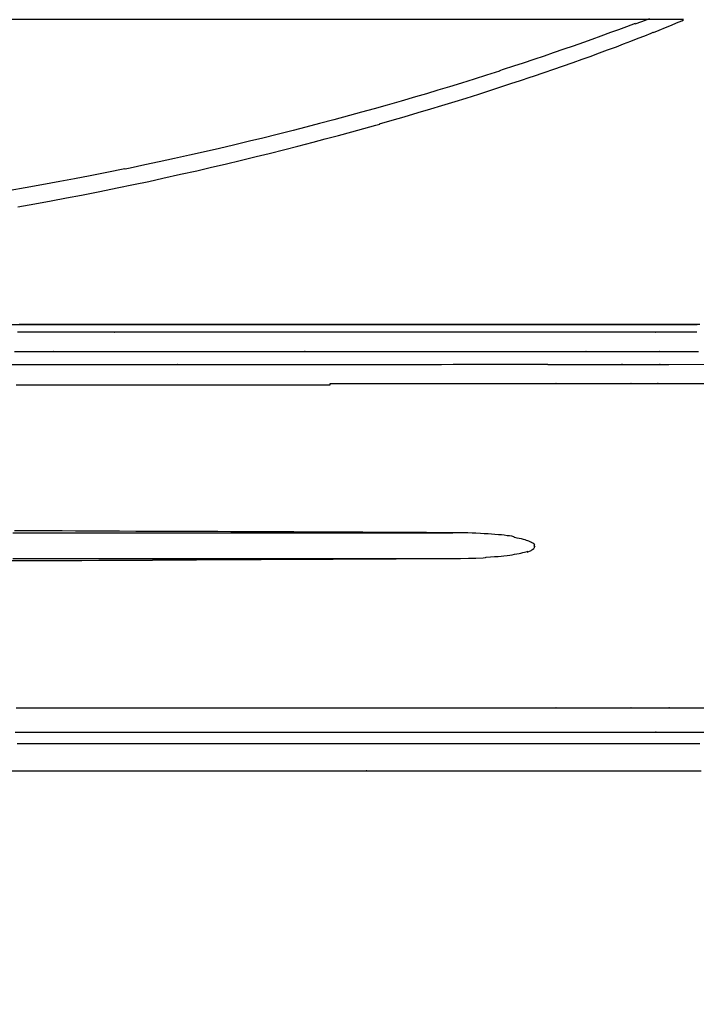
# Model space of a CAD drawing. Units: centimetres. Extents: x -2442 to 315, y -442 to 33.
# Drawn here: x 258 to 266, y -310 to -299 of the extents above; entities that cross this region are included whole.
import ezdxf

# ---------------------------------------------------------------- set-up
doc = ezdxf.new("R2010")
doc.units = ezdxf.units.CM
doc.header["$MEASUREMENT"] = 0
doc.layers.add('BRIDGE', color=115, linetype='Continuous')
doc.styles.add('Quote-Pontarolo', font='simplex.shx', dxfattribs={"width": 0.7})
doc.dimstyles.new('Pontarolo-50', dxfattribs={"dimtxt": 12.5, "dimasz": 8, "dimexe": 7, "dimexo": 10, "dimgap": 6, "dimtad": 1, "dimzin": 12, "dimdsep": 46, "dimtxsty": 'Quote-Pontarolo', "dimblk": 'OBLIQUE', "dimcen": 0.09, "dimdle": 5, "dimclrd": 256, "dimclre": 256, "dimclrt": 256, "dimazin": 0, "dimtfac": 1, "dimtix": 1, "dimtofl": 0, "dimtmove": 1, "dimatfit": 2, "dimfxl": 7, "dimfxlon": 1, "dimtolj": 1, "dimtzin": 0, "dimlwd": -1, "dimlwe": -1, "dimarcsym": 0})

# ---------------------------------------------------------------- blocks, each defined once
blk = doc.blocks.new('PONTEX 45 SHORT PLAN VIEW')
at = {"layer": 'BRIDGE', "linetype": 'Continuous'}
blk.add_line((124.092, 22.502, 118.946), (124.092, 64.258, 118.946), dxfattribs=at)
for points in [[(115.42, 30.304, 200.61), (115.42, 30.089, 199.672), (115.42, 29.924, 198.923), (115.42, 29.922, 199), (115.42, 29.712, 198.018), (115.42, 29.525, 197.113), (115.42, 29.358, 196.282), (115.42, 29.159, 195.262), (115.42, 28.989, 194.359), (115.42, 28.795, 193.295), (115.42, 28.584, 192.102), (115.42, 28.425, 191.174), (115.42, 28.264, 190.214), (115.42, 28.072, 189.026), (115.42, 27.924, 188.086), (115.42, 27.92, 188.1), (115.42, 27.732, 186.876), (115.42, 27.566, 185.756), (115.42, 27.369, 184.387), (115.42, 27.2, 183.18), (115.42, 27.008, 181.762), (115.42, 26.852, 180.578), (115.42, 26.684, 179.26), (115.42, 26.515, 177.9), (115.42, 26.364, 176.643), (115.42, 26.21, 175.333), (115.42, 26.159, 174.892), (115.42, 26.166, 174.9), (115.42, 26.029, 173.689), (115.42, 25.857, 172.121), (115.42, 25.697, 170.621), (115.42, 25.549, 169.187), (115.42, 25.412, 167.818), (115.42, 25.284, 166.512), (115.42, 25.126, 164.849), (115.42, 24.983, 163.292), (115.42, 24.853, 161.836), (115.42, 24.735, 160.477), (115.42, 24.592, 158.782), (115.42, 24.467, 157.241), (115.42, 24.356, 155.841), (115.42, 24.226, 154.146), (115.42, 24.115, 152.663), (115.42, 23.99, 150.934), (115.42, 23.89, 149.5), (115.42, 23.783, 147.916), (115.42, 23.677, 146.292), (115.42, 23.582, 144.8), (115.42, 23.487, 143.255), (115.42, 23.456, 142.737), (115.42, 23.453, 142.7), (115.42, 23.349, 140.919), (115.42, 23.257, 139.304), (115.42, 23.151, 137.35), (115.42, 23.062, 135.645), (115.42, 22.962, 133.66), (115.42, 22.883, 132.017), (115.42, 22.799, 130.204), (115.42, 22.718, 128.348), (115.42, 22.646, 126.645), (115.42, 22.575, 124.885), (115.42, 22.552, 124.297), (115.42, 22.553, 124.3), (115.42, 22.489, 122.601), (115.42, 22.421, 120.728), (115.42, 22.356, 118.812), (115.42, 22.299, 117.057)], [(115.732, 22.316, 117.6), (115.732, 22.377, 119.465), (115.732, 22.437, 121.183), (115.732, 22.494, 122.766), (115.732, 22.569, 124.708), (115.732, 22.638, 126.447), (115.732, 22.704, 128.004), (115.732, 22.785, 129.863), (115.732, 22.858, 131.466), (115.732, 22.945, 133.307), (115.732, 23.045, 135.312), (115.732, 23.124, 136.833), (115.732, 23.206, 138.37), (115.732, 23.31, 140.227), (115.732, 23.392, 141.662), (115.732, 23.394, 141.6), (115.732, 23.509, 143.53), (115.732, 23.623, 145.361), (115.732, 23.735, 147.1), (115.732, 23.846, 148.751), (115.732, 23.954, 150.319), (115.732, 24.06, 151.808), (115.732, 24.163, 153.223), (115.732, 24.299, 155.012), (115.732, 24.43, 156.684), (115.732, 24.556, 158.245), (115.732, 24.677, 159.704), (115.732, 24.794, 161.068), (115.731, 24.944, 162.766), (115.731, 25.085, 164.319), (115.731, 25.218, 165.738), (115.731, 25.344, 167.038), (115.731, 25.501, 168.622), (115.731, 25.645, 170.03), (115.731, 25.776, 171.282), (115.731, 25.937, 172.766), (115.731, 26.078, 174.036), (115.731, 26.244, 175.484), (115.731, 26.382, 176.658), (115.731, 26.536, 177.929), (115.731, 26.694, 179.203), (115.731, 26.84, 180.349), (115.731, 26.992, 181.511), (115.731, 27.044, 181.894), (115.732, 27.043, 181.9), (115.732, 27.236, 183.315), (115.732, 27.423, 184.644), (115.732, 27.604, 185.893), (115.732, 27.78, 187.067), (115.732, 27.95, 188.17), (115.732, 28.114, 189.208), (115.732, 28.273, 190.185), (115.732, 28.478, 191.407), (115.732, 28.673, 192.534), (115.732, 28.859, 193.574), (115.732, 29.037, 194.535), (115.732, 29.205, 195.423), (115.732, 29.42, 196.515), (115.732, 29.619, 197.498), (115.732, 29.806, 198.385), (115.732, 29.979, 199.187), (115.732, 30.195, 200.149)], [(115.865, 30.218, 194.4), (115.865, 30.016, 193.457), (115.865, 29.837, 192.588), (115.865, 29.623, 191.519), (115.865, 29.44, 190.57), (115.865, 29.231, 189.448), (115.865, 29.061, 188.506), (115.865, 28.877, 187.452), (115.865, 28.691, 186.357), (115.865, 28.524, 185.341), (115.865, 28.355, 184.277), (115.865, 28.299, 183.918), (115.865, 28.299, 183.9), (115.865, 28.119, 182.725), (115.865, 27.959, 181.648), (115.865, 27.77, 180.334), (115.865, 27.608, 179.175), (115.865, 27.423, 177.814), (115.865, 27.274, 176.676), (115.865, 27.112, 175.411), (115.865, 26.95, 174.104), (115.865, 26.804, 172.897), (115.865, 26.657, 171.639), (115.865, 26.608, 171.215), (115.865, 26.605, 171.2), (115.865, 26.473, 170.037), (115.865, 26.308, 168.531), (115.865, 26.154, 167.091), (115.865, 26.012, 165.714), (115.865, 25.88, 164.399), (115.865, 25.757, 163.144), (115.865, 25.605, 161.547), (115.865, 25.468, 160.052), (115.865, 25.343, 158.654), (115.865, 25.23, 157.348), (115.865, 25.093, 155.721), (115.866, 24.972, 154.241), (115.866, 24.866, 152.896), (115.866, 24.74, 151.268), (115.866, 24.634, 149.844), (115.866, 24.515, 148.184), (115.866, 24.387, 146.345), (115.866, 24.292, 144.931), (115.866, 24.197, 143.481), (115.866, 24.086, 141.705), (115.866, 24.001, 140.312), (115.865, 23.998, 140.3), (115.865, 23.898, 138.589), (115.865, 23.81, 137.038), (115.865, 23.708, 135.162), (115.865, 23.622, 133.524), (115.865, 23.527, 131.617), (115.865, 23.451, 130.039), (115.865, 23.37, 128.297), (115.865, 23.292, 126.515), (115.865, 23.223, 124.88), (115.865, 23.154, 123.19), (115.865, 23.132, 122.624), (115.865, 23.134, 122.7), (115.865, 23.072, 121.068), (115.865, 23.007, 119.269), (115.865, 22.944, 117.429), (115.865, 22.89, 115.743), (115.865, 22.837, 114.001), (115.865, 22.82, 113.419), (115.865, 22.826, 113.4), (115.865, 22.77, 111.409), (115.865, 22.717, 109.352), (115.865, 22.7, 108.664), (115.865, 22.695, 108.6), (115.865, 22.669, 107.482), (115.865, 22.634, 105.996), (115.865, 22.588, 103.985), (115.865, 22.589, 104), (115.866, 20.908, 31.02)], [(116.147, 30.206, 194.6), (116.147, 30.004, 193.655), (116.147, 29.824, 192.784), (116.147, 29.61, 191.714), (116.147, 29.427, 190.763), (116.147, 29.217, 189.639), (116.147, 29.047, 188.694), (116.147, 28.862, 187.638), (116.147, 28.677, 186.542), (116.147, 28.51, 185.523), (116.147, 28.34, 184.457), (116.148, 28.283, 184.098), (116.147, 28.275, 184.1), (116.147, 28.095, 182.923), (116.147, 27.935, 181.845), (116.147, 27.745, 180.528), (116.147, 27.583, 179.367), (116.148, 27.398, 178.003), (116.148, 27.248, 176.864), (116.148, 27.086, 175.596), (116.148, 26.923, 174.287), (116.148, 26.778, 173.078), (116.148, 26.63, 171.817), (116.148, 26.581, 171.394), (116.147, 26.581, 171.4), (116.147, 26.449, 170.235), (116.147, 26.283, 168.727), (116.147, 26.13, 167.283), (116.148, 25.987, 165.904), (116.148, 25.855, 164.586), (116.148, 25.732, 163.33), (116.148, 25.58, 161.73), (116.148, 25.442, 160.232), (116.148, 25.317, 158.831), (116.148, 25.204, 157.523), (116.148, 25.066, 155.892), (116.148, 24.945, 154.409), (116.148, 24.839, 153.063), (116.148, 24.713, 151.431), (116.148, 24.607, 150.005), (116.148, 24.487, 148.341), (116.148, 24.391, 146.961), (116.148, 24.288, 145.437), (116.148, 24.185, 143.874), (116.148, 24.094, 142.439), (116.148, 24.002, 140.952), (116.148, 23.972, 140.455), (116.147, 23.975, 140.5), (116.147, 23.874, 138.786), (116.147, 23.786, 137.232), (116.147, 23.684, 135.353), (116.147, 23.598, 133.712), (116.148, 23.502, 131.802), (116.148, 23.426, 130.221), (116.148, 23.345, 128.476), (116.148, 23.267, 126.69), (116.148, 23.197, 125.053), (116.148, 23.129, 123.359), (116.148, 23.107, 122.793), (116.147, 23.11, 122.7), (116.147, 23.048, 121.065), (116.147, 22.983, 119.263), (116.147, 22.92, 117.419), (116.147, 22.866, 115.73), (116.147, 22.812, 113.985), (116.147, 22.795, 113.402), (116.147, 22.79, 113.4), (116.147, 22.734, 111.405), (116.147, 22.681, 109.344), (116.147, 22.664, 108.654), (116.147, 22.672, 108.7), (116.147, 22.645, 107.58), (116.147, 22.61, 106.094), (116.147, 22.565, 104.083), (116.147, 22.565, 104.1), (116.148, 20.884, 31.119)], [(117.846, 30.304, 184.766), (117.847, 30.129, 183.885), (117.847, 29.974, 183.073), (117.848, 29.788, 182.077), (117.849, 29.629, 181.193), (117.849, 29.447, 180.15), (117.85, 29.25, 178.978), (117.85, 29.101, 178.065), (117.851, 28.951, 177.119), (117.852, 28.771, 175.946), (117.852, 28.633, 175.017), (117.855, 28.631, 175), (117.856, 28.453, 173.771), (117.857, 28.285, 172.572), (117.857, 28.126, 171.404), (117.858, 27.976, 170.266), (117.858, 27.835, 169.16), (117.859, 27.701, 168.086), (117.86, 27.533, 166.693), (117.86, 27.376, 165.357), (117.861, 27.231, 164.077), (117.862, 27.096, 162.853), (117.862, 26.971, 161.684), (117.863, 26.816, 160.192), (117.864, 26.675, 158.793), (117.864, 26.548, 157.483), (117.865, 26.431, 156.258), (117.865, 26.291, 154.728), (117.866, 26.167, 153.335), (117.867, 26.057, 152.068), (117.867, 25.928, 150.532), (117.868, 25.819, 149.186), (117.869, 25.696, 147.615), (117.869, 25.596, 146.311), (117.87, 25.49, 144.868), (117.87, 25.384, 143.387), (117.871, 25.29, 142.025), (117.872, 25.195, 140.613), (117.872, 25.164, 140.14)], [(117.87, 30.246, 181.104), (117.87, 30.058, 180.211), (117.87, 29.877, 179.324), (117.87, 29.704, 178.445), (117.87, 29.538, 177.573), (117.87, 29.379, 176.711), (117.87, 29.226, 175.86), (117.87, 29.032, 174.736), (117.87, 28.848, 173.635), (117.87, 28.673, 172.557), (117.87, 28.509, 171.504), (117.87, 28.353, 170.477), (117.87, 28.205, 169.476), (117.87, 28.066, 168.502), (117.87, 27.89, 167.236), (117.87, 27.726, 166.02), (117.87, 27.574, 164.852), (117.87, 27.432, 163.734), (117.87, 27.3, 162.663), (117.87, 27.137, 161.295), (117.87, 26.988, 160.01), (117.87, 26.853, 158.804), (117.87, 26.729, 157.675), (117.87, 26.58, 156.264), (117.87, 26.447, 154.977), (117.87, 26.291, 153.411), (117.87, 26.159, 152.035), (117.87, 26.009, 150.425), (117.87, 25.888, 149.085), (117.87, 25.758, 147.598), (117.87, 25.629, 146.069), (117.87, 25.514, 144.66), (117.87, 25.398, 143.196), (117.87, 25.36, 142.705), (117.87, 25.361, 142.7), (117.87, 25.25, 141.234), (117.87, 25.165, 140.084)], [(118.167, 25.171, 140.1), (118.167, 25.171, 140.1), (118.168, 25.272, 141.619), (118.168, 25.371, 143.062), (118.169, 25.468, 144.431), (118.17, 25.596, 146.163), (118.17, 25.719, 147.779), (118.171, 25.838, 149.288), (118.172, 25.953, 150.697), (118.172, 26.063, 152.013), (118.173, 26.205, 153.651), (118.174, 26.34, 155.147), (118.174, 26.466, 156.514), (118.175, 26.586, 157.764), (118.175, 26.736, 159.287), (118.176, 26.873, 160.639), (118.177, 26.999, 161.841), (118.177, 27.153, 163.264), (118.178, 27.288, 164.479), (118.179, 27.447, 165.864), (118.179, 27.58, 166.987), (118.18, 27.727, 168.2), (118.181, 27.879, 169.415), (118.181, 28.02, 170.506), (118.182, 28.167, 171.611), (118.182, 28.216, 171.975), (118.182, 28.216, 172), (118.183, 28.375, 173.155), (118.183, 28.53, 174.242), (118.184, 28.679, 175.264), (118.184, 28.824, 176.226), (118.185, 29.011, 177.43), (118.186, 29.189, 178.542), (118.186, 29.359, 179.568), (118.187, 29.521, 180.516), (118.188, 29.676, 181.393), (118.188, 29.872, 182.471), (118.189, 30.055, 183.443), (118.19, 30.226, 184.32)], [(118.167, 30.246, 181.104), (118.167, 30.058, 180.211), (118.167, 29.877, 179.324), (118.167, 29.704, 178.445), (118.167, 29.538, 177.573), (118.167, 29.379, 176.711), (118.167, 29.226, 175.86), (118.167, 29.032, 174.736), (118.167, 28.848, 173.635), (118.167, 28.673, 172.557), (118.167, 28.509, 171.504), (118.167, 28.353, 170.477), (118.167, 28.205, 169.476), (118.167, 28.066, 168.502), (118.167, 27.89, 167.236), (118.167, 27.726, 166.02), (118.167, 27.574, 164.852), (118.167, 27.432, 163.734), (118.167, 27.3, 162.663), (118.167, 27.137, 161.295), (118.167, 26.988, 160.01), (118.167, 26.853, 158.804), (118.167, 26.729, 157.675), (118.167, 26.58, 156.264), (118.167, 26.447, 154.977), (118.167, 26.291, 153.411), (118.167, 26.159, 152.035), (118.167, 26.009, 150.425), (118.167, 25.888, 149.085), (118.167, 25.758, 147.598), (118.167, 25.629, 146.069), (118.167, 25.514, 144.66), (118.167, 25.398, 143.196), (118.167, 25.36, 142.705), (118.167, 25.361, 142.7), (118.167, 25.249, 141.23), (118.167, 25.164, 140.077)], [(119.875, 30.206, 194.6), (119.875, 30.004, 193.655), (119.875, 29.824, 192.784), (119.875, 29.61, 191.714), (119.875, 29.427, 190.763), (119.875, 29.217, 189.639), (119.875, 29.047, 188.694), (119.875, 28.862, 187.638), (119.875, 28.677, 186.542), (119.875, 28.51, 185.523), (119.875, 28.34, 184.457), (119.875, 28.283, 184.098), (119.875, 28.275, 184.1), (119.875, 28.095, 182.923), (119.875, 27.935, 181.845), (119.875, 27.745, 180.528), (119.875, 27.583, 179.367), (119.875, 27.398, 178.003), (119.875, 27.248, 176.864), (119.875, 27.086, 175.596), (119.875, 26.923, 174.287), (119.875, 26.778, 173.078), (119.875, 26.63, 171.817), (119.875, 26.581, 171.394), (119.89, 26.581, 171.4), (119.89, 26.449, 170.235), (119.89, 26.283, 168.727), (119.89, 26.13, 167.283), (119.89, 25.987, 165.904), (119.89, 25.855, 164.586), (119.89, 25.732, 163.33), (119.89, 25.58, 161.73), (119.89, 25.442, 160.232), (119.89, 25.317, 158.831), (119.89, 25.204, 157.522), (119.89, 25.066, 155.892), (119.89, 24.945, 154.409), (119.89, 24.839, 153.063), (119.89, 24.713, 151.431), (119.89, 24.607, 150.005), (119.89, 24.487, 148.341), (119.89, 24.391, 146.961), (119.89, 24.287, 145.437), (119.89, 24.185, 143.874), (119.89, 24.094, 142.439), (119.89, 24.002, 140.952), (119.89, 23.972, 140.454), (119.89, 23.975, 140.5), (119.89, 23.874, 138.786), (119.89, 23.786, 137.232), (119.89, 23.684, 135.353), (119.89, 23.598, 133.712), (119.89, 23.502, 131.802), (119.89, 23.426, 130.221), (119.89, 23.345, 128.476), (119.89, 23.267, 126.69), (119.89, 23.197, 125.052), (119.89, 23.129, 123.359), (119.89, 23.107, 122.792), (119.89, 23.11, 122.7), (119.89, 23.048, 121.065), (119.89, 22.983, 119.262), (119.89, 22.92, 117.419), (119.89, 22.866, 115.729), (119.89, 22.812, 113.984), (119.89, 22.795, 113.401), (119.89, 22.802, 113.4), (119.89, 22.746, 111.405), (119.89, 22.693, 109.344), (119.89, 22.676, 108.654), (119.89, 22.672, 108.7), (119.89, 22.645, 107.58), (119.89, 22.61, 106.094), (119.89, 22.565, 104.084), (119.89, 22.565, 104.1), (119.89, 20.885, 31.115)], [(121.93, 30.187, 198.894), (121.966, 29.989, 198.002), (122, 29.801, 197.125), (122.034, 29.623, 196.266), (122.067, 29.453, 195.424), (122.109, 29.238, 194.324), (122.149, 29.038, 193.26), (122.188, 28.85, 192.232), (122.225, 28.675, 191.241), (122.261, 28.511, 190.289), (122.306, 28.308, 189.065), (122.348, 28.121, 187.909), (122.387, 27.951, 186.819), (122.423, 27.795, 185.794), (122.469, 27.604, 184.506), (122.51, 27.435, 183.325), (122.547, 27.285, 182.246), (122.592, 27.106, 180.929), (122.631, 26.953, 179.769), (122.677, 26.779, 178.408), (122.714, 26.638, 177.271), (122.755, 26.485, 176.008), (122.797, 26.331, 174.705), (122.835, 26.193, 173.502), (122.874, 26.053, 172.248), (122.887, 26.007, 171.827), (122.889, 26.012, 171.8), (122.932, 25.864, 170.419), (122.971, 25.728, 169.127), (123.019, 25.564, 167.512), (123.062, 25.419, 166.04), (123.101, 25.291, 164.7), (123.148, 25.14, 163.074), (123.187, 25.011, 161.648), (123.233, 24.865, 159.983), (123.271, 24.748, 158.599), (123.311, 24.622, 157.067), (123.353, 24.496, 155.493), (123.39, 24.384, 154.045), (123.427, 24.271, 152.543), (123.44, 24.234, 152.04), (123.439, 24.235, 152), (123.481, 24.112, 150.285), (123.519, 24, 148.684), (123.554, 23.899, 147.191), (123.597, 23.778, 145.335), (123.635, 23.672, 143.651), (123.668, 23.579, 142.124), (123.708, 23.471, 140.277), (123.742, 23.379, 138.666), (123.78, 23.277, 136.79), (123.811, 23.196, 135.237), (123.844, 23.11, 133.524), (123.877, 23.025, 131.771), (123.906, 22.95, 130.164), (123.936, 22.876, 128.502), (123.946, 22.852, 127.946), (123.944, 22.849, 128), (123.971, 22.782, 126.41), (124, 22.711, 124.659), (124.029, 22.642, 122.87), (124.054, 22.582, 121.232), (124.08, 22.523, 119.542), (124.088, 22.504, 118.977)], [(124.103, 22.895, 133.946), (124.067, 22.988, 135.802), (124.039, 23.063, 137.236), (124.048, 23.062, 137.2), (124.01, 23.161, 139.021), (123.975, 23.255, 140.694), (123.942, 23.344, 142.23), (123.901, 23.457, 144.11), (123.863, 23.562, 145.787), (123.829, 23.658, 147.286), (123.787, 23.777, 149.069), (123.75, 23.883, 150.6), (123.707, 24.008, 152.355), (123.671, 24.113, 153.784), (123.632, 24.231, 155.338), (123.591, 24.353, 156.903), (123.554, 24.467, 158.317), (123.515, 24.586, 159.757), (123.502, 24.626, 160.234), (123.498, 24.626, 160.3), (123.45, 24.775, 162.03), (123.405, 24.921, 163.667), (123.36, 25.064, 165.216), (123.318, 25.202, 166.682), (123.277, 25.338, 168.07), (123.237, 25.469, 169.384), (123.2, 25.597, 170.628), (123.152, 25.763, 172.197), (123.106, 25.922, 173.657), (123.063, 26.075, 175.016), (123.022, 26.221, 176.282), (122.984, 26.36, 177.461), (122.936, 26.539, 178.923), (122.891, 26.706, 180.254), (122.851, 26.863, 181.466), (122.813, 27.009, 182.572), (122.766, 27.192, 183.914), (122.725, 27.359, 185.101), (122.688, 27.511, 186.153), (122.644, 27.696, 187.395), (122.606, 27.858, 188.451), (122.562, 28.047, 189.651), (122.526, 28.204, 190.619), (122.488, 28.377, 191.662), (122.449, 28.556, 192.702), (122.414, 28.72, 193.632), (122.378, 28.89, 194.571), (122.366, 28.948, 194.88), (122.37, 28.951, 194.9), (122.327, 29.158, 195.998), (122.289, 29.352, 196.989), (122.254, 29.533, 197.884), (122.222, 29.702, 198.694), (122.183, 29.911, 199.669), (122.149, 30.101, 200.524), (122.119, 30.274, 201.274)], [(120.112, 30.254, 193.8), (120.112, 30.053, 192.862), (120.112, 29.874, 191.997), (120.112, 29.662, 190.934), (120.112, 29.48, 189.99), (120.112, 29.272, 188.874), (120.112, 29.103, 187.936), (120.112, 28.919, 186.888), (120.112, 28.735, 185.799), (120.112, 28.569, 184.788), (120.112, 28.4, 183.729), (120.112, 28.344, 183.372), (120.112, 28.346, 183.4), (120.112, 28.167, 182.231), (120.112, 28.008, 181.16), (120.112, 27.82, 179.853), (120.112, 27.659, 178.7), (120.112, 27.475, 177.345), (120.112, 27.326, 176.213), (120.112, 27.166, 174.955), (120.112, 27.004, 173.655), (120.112, 26.859, 172.454), (120.112, 26.713, 171.202), (120.112, 26.664, 170.781), (120.112, 26.664, 170.8), (120.112, 26.533, 169.643), (120.112, 26.368, 168.145), (120.112, 26.216, 166.712), (120.112, 26.074, 165.342), (120.112, 25.943, 164.034), (120.112, 25.821, 162.785), (120.112, 25.67, 161.197), (120.112, 25.533, 159.709), (120.112, 25.409, 158.318), (120.112, 25.296, 157.019), (120.113, 25.16, 155.4), (120.113, 25.04, 153.927), (120.113, 24.934, 152.59), (120.113, 24.81, 150.97), (120.113, 24.704, 149.553), (120.113, 24.585, 147.901), (120.113, 24.458, 146.072), (120.113, 24.363, 144.664), (120.113, 24.269, 143.222), (120.113, 24.158, 141.455), (120.113, 24.074, 140.069), (120.112, 24.07, 140.1), (120.112, 23.97, 138.398), (120.112, 23.882, 136.855), (120.112, 23.78, 134.989), (120.112, 23.695, 133.36), (120.112, 23.6, 131.463), (120.112, 23.525, 129.893), (120.112, 23.445, 128.161), (120.112, 23.366, 126.388), (120.112, 23.298, 124.761), (120.112, 23.23, 123.08), (120.112, 23.208, 122.517), (120.112, 23.217, 122.5), (120.112, 23.155, 120.876), (120.112, 23.09, 119.087), (120.112, 23.028, 117.256), (120.112, 22.974, 115.579), (120.112, 22.921, 113.846), (120.112, 22.904, 113.267), (120.112, 22.897, 113.2), (120.112, 22.841, 111.219), (120.112, 22.788, 109.172), (120.112, 22.771, 108.488), (120.112, 22.778, 108.5), (120.112, 22.752, 107.386), (120.112, 22.717, 105.903), (120.112, 22.671, 103.892), (120.112, 22.672, 103.9), (120.113, 20.992, 30.924)], [(120.261, 30.226, 199.677), (120.261, 30.035, 198.828), (120.261, 29.84, 197.931), (120.261, 29.775, 197.626), (120.261, 29.78, 197.6), (120.261, 29.595, 196.709), (120.261, 29.393, 195.707), (120.261, 29.19, 194.661), (120.261, 29.006, 193.684), (120.261, 28.819, 192.656), (120.261, 28.757, 192.309), (120.261, 28.749, 192.3), (120.261, 28.572, 191.287), (120.261, 28.38, 190.155), (120.261, 28.187, 188.979), (120.261, 28.013, 187.886), (120.261, 27.836, 186.743), (120.261, 27.778, 186.358), (120.261, 27.778, 186.3), (120.261, 27.611, 185.181), (120.261, 27.431, 183.934), (120.261, 27.251, 182.647), (120.261, 27.089, 181.456), (120.261, 26.925, 180.216), (120.261, 26.871, 179.8), (120.261, 26.877, 179.8), (120.261, 26.724, 178.594), (120.261, 26.558, 177.256), (120.261, 26.393, 175.881), (120.261, 26.245, 174.616), (120.261, 26.096, 173.304), (120.261, 26.047, 172.864), (120.261, 26.048, 172.9), (120.261, 25.909, 171.63), (120.261, 25.76, 170.229), (120.261, 25.611, 168.796), (120.261, 25.479, 167.482), (120.261, 25.346, 166.126), (120.261, 25.303, 165.673), (120.261, 25.302, 165.7), (120.261, 25.158, 164.175), (120.261, 25.013, 162.591), (120.261, 24.882, 161.119), (120.261, 24.75, 159.578), (120.261, 24.706, 159.058), (120.261, 24.709, 159), (120.261, 24.573, 157.344), (120.261, 24.436, 155.63), (120.261, 24.313, 154.043), (120.261, 24.19, 152.388), (120.261, 24.149, 151.832), (120.261, 24.141, 151.9), (120.261, 24.014, 150.131), (120.261, 23.888, 148.306), (120.261, 23.777, 146.623), (120.261, 23.664, 144.874), (120.261, 23.628, 144.286), (120.261, 23.631, 144.3), (120.261, 23.518, 142.438), (120.261, 23.405, 140.526), (120.261, 23.306, 138.767), (120.261, 23.208, 136.945), (120.261, 23.175, 136.334), (120.261, 23.169, 136.3), (120.261, 23.07, 134.367), (120.261, 22.973, 132.389), (120.261, 22.888, 130.576), (120.261, 22.805, 128.703), (120.261, 22.777, 128.077), (120.261, 22.778, 128.1), (120.261, 22.695, 126.123), (120.261, 22.615, 124.106), (120.261, 22.545, 122.263), (120.261, 22.477, 120.367), (120.261, 22.455, 119.735), (120.261, 22.458, 119.7), (120.261, 22.392, 117.708), (120.261, 22.329, 115.683)], [(120.484, 22.349, 112.68), (120.484, 22.407, 114.711), (120.484, 22.454, 116.281), (120.484, 22.458, 116.2), (120.484, 22.518, 118.057), (120.484, 22.586, 120.079), (120.484, 22.659, 122.117), (120.484, 22.729, 123.96), (120.484, 22.805, 125.838), (120.484, 22.83, 126.46), (120.484, 22.826, 126.5), (120.484, 22.901, 128.277), (120.484, 22.987, 130.206), (120.484, 23.078, 132.146), (120.484, 23.164, 133.895), (120.484, 23.255, 135.673), (120.483, 23.286, 136.262), (120.484, 23.288, 136.3), (120.484, 23.378, 137.977), (120.484, 23.479, 139.792), (120.484, 23.585, 141.613), (120.484, 23.684, 143.25), (120.483, 23.788, 144.91), (120.483, 23.823, 145.458), (120.484, 23.821, 145.4), (120.484, 23.914, 146.837), (120.484, 24.033, 148.594), (120.484, 24.142, 150.161), (120.483, 24.243, 151.561), (120.483, 24.367, 153.225), (120.483, 24.476, 154.655), (120.483, 24.605, 156.291), (120.483, 24.75, 158.065), (120.483, 24.863, 159.405), (120.483, 24.98, 160.755), (120.483, 25.124, 162.378), (120.483, 25.239, 163.627), (120.484, 25.242, 163.6), (120.484, 25.363, 164.884), (120.484, 25.515, 166.449), (120.484, 25.654, 167.841), (120.483, 25.781, 169.079), (120.483, 25.935, 170.548), (120.483, 26.072, 171.805), (120.483, 26.232, 173.238), (120.483, 26.41, 174.787), (120.483, 26.548, 175.951), (120.483, 26.69, 177.12), (120.483, 26.866, 178.521), (120.483, 27.004, 179.595), (120.484, 27.008, 179.6), (120.484, 27.153, 180.699), (120.484, 27.334, 182.034), (120.484, 27.499, 183.215), (120.484, 27.65, 184.262), (120.484, 27.833, 185.497), (120.483, 27.993, 186.549), (120.483, 28.18, 187.743), (120.483, 28.336, 188.707), (120.483, 28.509, 189.745), (120.483, 28.686, 190.781), (120.483, 28.849, 191.708), (120.483, 29.018, 192.643), (120.483, 29.075, 192.95), (120.484, 29.069, 193), (120.484, 29.235, 193.885), (120.484, 29.443, 194.953), (120.484, 29.631, 195.891), (120.484, 29.802, 196.717), (120.484, 30.01, 197.684), (120.484, 30.191, 198.501)], [(120.573, 22.313, 112.684), (120.573, 22.371, 114.72), (120.573, 22.419, 116.295), (120.573, 22.423, 116.3), (120.573, 22.482, 118.163), (120.573, 22.551, 120.19), (120.573, 22.624, 122.235), (120.573, 22.695, 124.083), (120.573, 22.77, 125.967), (120.573, 22.796, 126.591), (120.573, 22.79, 126.6), (120.573, 22.866, 128.382), (120.573, 22.952, 130.317), (120.573, 23.043, 132.262), (120.573, 23.129, 134.017), (120.573, 23.22, 135.8), (120.573, 23.251, 136.39), (120.573, 23.252, 136.4), (120.573, 23.342, 138.081), (120.573, 23.444, 139.901), (120.573, 23.55, 141.727), (120.573, 23.649, 143.369), (120.573, 23.753, 145.033), (120.573, 23.789, 145.582), (120.573, 23.785, 145.6), (120.573, 23.879, 147.04), (120.573, 23.998, 148.802), (120.573, 24.108, 150.374), (120.573, 24.209, 151.777), (120.573, 24.333, 153.446), (120.573, 24.442, 154.879), (120.573, 24.572, 156.52), (120.573, 24.717, 158.298), (120.573, 24.83, 159.641), (120.573, 24.947, 160.995), (120.573, 25.092, 162.622), (120.573, 25.207, 163.875), (120.573, 25.207, 163.9), (120.573, 25.328, 165.187), (120.573, 25.48, 166.756), (120.573, 25.619, 168.151), (120.573, 25.747, 169.392), (120.573, 25.902, 170.864), (120.573, 26.039, 172.124), (120.573, 26.199, 173.561), (120.573, 26.378, 175.112), (120.573, 26.516, 176.279), (120.573, 26.659, 177.452), (120.573, 26.835, 178.856), (120.573, 26.974, 179.932), (120.573, 26.972, 179.9), (120.573, 27.118, 181.002), (120.573, 27.299, 182.34), (120.573, 27.465, 183.525), (120.573, 27.616, 184.574), (120.573, 27.8, 185.812), (120.573, 27.96, 186.867), (120.573, 28.148, 188.064), (120.573, 28.305, 189.03), (120.573, 28.477, 190.071), (120.573, 28.655, 191.11), (120.573, 28.819, 192.039), (120.573, 28.989, 192.976), (120.573, 29.046, 193.285), (120.573, 29.045, 193.3), (120.573, 29.212, 194.187), (120.573, 29.42, 195.258), (120.573, 29.609, 196.198), (120.573, 29.781, 197.026), (120.573, 29.988, 197.996), (120.573, 30.17, 198.815)], [(120.573, 30.373, 201.665), (120.573, 30.16, 200.752), (120.573, 29.968, 199.895), (120.573, 29.771, 198.989), (120.573, 29.706, 198.682), (120.573, 29.697, 198.7), (120.573, 29.51, 197.801), (120.573, 29.307, 196.789), (120.573, 29.102, 195.733), (120.573, 28.916, 194.746), (120.573, 28.727, 193.708), (120.573, 28.665, 193.357), (120.573, 28.666, 193.3), (120.573, 28.487, 192.278), (120.573, 28.294, 191.134), (120.573, 28.099, 189.947), (120.573, 27.923, 188.844), (120.573, 27.745, 187.69), (120.573, 27.686, 187.301), (120.573, 27.695, 187.3), (120.573, 27.527, 186.17), (120.573, 27.345, 184.912), (120.573, 27.163, 183.612), (120.573, 27, 182.41), (120.573, 26.834, 181.158), (120.573, 26.78, 180.738), (120.573, 26.771, 180.8), (120.573, 26.616, 179.582), (120.573, 26.449, 178.232), (120.573, 26.282, 176.844), (120.573, 26.133, 175.566), (120.573, 25.982, 174.241), (120.573, 25.933, 173.797), (120.573, 25.941, 173.8), (120.573, 25.801, 172.518), (120.573, 25.65, 171.104), (120.573, 25.5, 169.656), (120.573, 25.367, 168.33), (120.573, 25.233, 166.961), (120.573, 25.189, 166.504), (120.573, 25.183, 166.5), (120.573, 25.038, 164.961), (120.573, 24.928, 163.765), (120.573, 24.817, 162.529), (120.573, 24.684, 161.002), (120.573, 24.582, 159.795), (120.573, 24.579, 159.8), (120.573, 24.441, 158.128), (120.573, 24.303, 156.398), (120.573, 24.179, 154.796), (120.573, 24.054, 153.126), (120.573, 24.013, 152.564), (120.573, 24.022, 152.5), (120.573, 23.894, 150.714), (120.573, 23.768, 148.872), (120.573, 23.655, 147.172), (120.573, 23.541, 145.406), (120.573, 23.504, 144.814), (120.573, 23.501, 144.8), (120.573, 23.386, 142.921), (120.573, 23.273, 140.991), (120.573, 23.173, 139.216), (120.573, 23.073, 137.375), (120.573, 23.041, 136.758), (120.573, 23.039, 136.8), (120.573, 22.939, 134.847), (120.573, 22.841, 132.85), (120.573, 22.755, 131.02), (120.573, 22.671, 129.13), (120.573, 22.643, 128.498), (120.573, 22.648, 128.5), (120.573, 22.564, 126.504), (120.573, 22.483, 124.468), (120.573, 22.413, 122.607), (120.573, 22.344, 120.693)], [(117.87, 25.171, 140.1), (117.87, 25.171, 140.1), (117.871, 25.076, 138.622), (117.873, 24.983, 137.106), (117.876, 24.899, 135.716), (117.88, 24.816, 134.278), (117.881, 24.789, 133.796), (117.885, 24.78, 133.8), (117.888, 24.729, 132.871), (117.892, 24.683, 132.035), (117.895, 24.643, 131.284), (117.898, 24.608, 130.609), (117.902, 24.577, 130.002), (117.906, 24.54, 129.278), (117.91, 24.509, 128.65), (117.914, 24.482, 128.104), (117.919, 24.452, 127.476), (117.923, 24.428, 126.955), (117.928, 24.401, 126.381), (117.933, 24.38, 125.933), (117.938, 24.359, 125.467), (117.943, 24.339, 125.021), (117.948, 24.322, 124.639), (117.953, 24.306, 124.273), (117.955, 24.301, 124.157), (117.944, 24.306, 124.2), (117.951, 24.289, 123.806), (117.964, 24.261, 123.148), (117.969, 24.253, 122.942), (117.974, 24.247, 122.9), (117.985, 24.232, 122.538), (117.992, 24.226, 122.39), (117.997, 24.222, 122.29), (118.004, 24.224, 122.3), (118.009, 24.22, 122.222), (118.014, 24.218, 122.177), (118.004, 24.224, 122.2), (118.008, 24.223, 122.178), (118.019, 24.224, 122.2), (118.022, 24.223, 122.194), (118.019, 24.224, 122.2), (118.022, 24.224, 122.202), (118.019, 24.224, 122.2), (118.022, 24.224, 122.211), (118.019, 24.224, 122.2), (118.023, 24.225, 122.23), (118.033, 24.224, 122.2), (118.041, 24.227, 122.296), (118.033, 24.224, 122.3), (118.041, 24.229, 122.436), (118.053, 24.243, 122.776), (118.048, 24.247, 122.8), (118.054, 24.256, 123.007), (118.059, 24.265, 123.223), (118.064, 24.274, 123.442), (118.07, 24.287, 123.739), (118.075, 24.299, 124.029), (118.08, 24.316, 124.406), (118.085, 24.331, 124.756), (118.091, 24.35, 125.187), (118.097, 24.373, 125.69), (118.102, 24.398, 126.234), (118.107, 24.422, 126.756), (118.112, 24.449, 127.316), (118.114, 24.458, 127.508), (118.122, 24.46, 127.5), (118.127, 24.486, 128.039), (118.131, 24.512, 128.569), (118.134, 24.538, 129.088), (118.138, 24.572, 129.767), (118.142, 24.605, 130.42), (118.145, 24.638, 131.045), (118.149, 24.68, 131.841), (118.152, 24.72, 132.582), (118.154, 24.757, 133.268), (118.157, 24.805, 134.113), (118.16, 24.847, 134.865), (118.162, 24.899, 135.755), (118.163, 24.944, 136.503), (118.165, 24.994, 137.339), (118.166, 25.048, 138.207), (118.167, 25.099, 139.012), (118.168, 25.153, 139.854), (118.168, 25.171, 140.137)]]:
    blk.add_polyline3d(points, dxfattribs=at)
blk = doc.blocks.new('*D2353')
at = {"transparency": 16777216}
for p, q in [((201.81, -312.318), (201.81, -321.318)), ((272.57, -312.333), (272.57, -321.318)), ((204.81, -316.318), (230.103, -316.318)), ((269.57, -316.318), (245.17, -316.318))]:
    blk.add_line(p, q, dxfattribs=at)
for points in [[(204.81, -315.818), (204.81, -316.818), (201.81, -316.318)], [(269.57, -315.818), (269.57, -316.818), (272.57, -316.318)]]:
    blk.add_solid(points, dxfattribs=at)
at = {"layer": 'Defpoints', "color": 0, "transparency": 16777216}
for p in [(201.81, -290.771), (272.57, -290.771, 1.8), (272.57, -316.318)]:
    blk.add_point(p, dxfattribs=at)
at = {"transparency": 16777216, "insert": (237.636, -316.318), "char_height": 4, "attachment_point": 5, "style": 'Quote-Pontarolo'}
blk.add_mtext('\\A1;70.76', dxfattribs=at)

msp = doc.modelspace()

# ---------------------------------------------------------------- block references
at = {"rotation": 90}
msp.add_blockref('PONTEX 45 SHORT PLAN VIEW', (288.55, -422.673, 0.277), dxfattribs=at)

# ---------------------------------------------------------------- dimensions: what is measured, and where the dimension line sits
dim = msp.add_linear_dim(base=(272.57, -316.318, 0.277), p1=(201.81, -290.771, 0.277), p2=(272.57, -290.771, 2.077), dimstyle='Pontarolo-50', override={"dimtxt": 4, "dimasz": 3, "dimexe": 5, "dimexo": 2, "dimgap": 2, "dimtad": 0, "dimrnd": 0.01, "dimsah": 1, "dimdle": 0, "dimfxl": 4})
dim.commit()
dim.dimension.update_dxf_attribs({"geometry": '*D2353', "text_midpoint": (237.636, -316.318, 0.277), "dimtype": 160})

doc.saveas('drawing.dxf')
